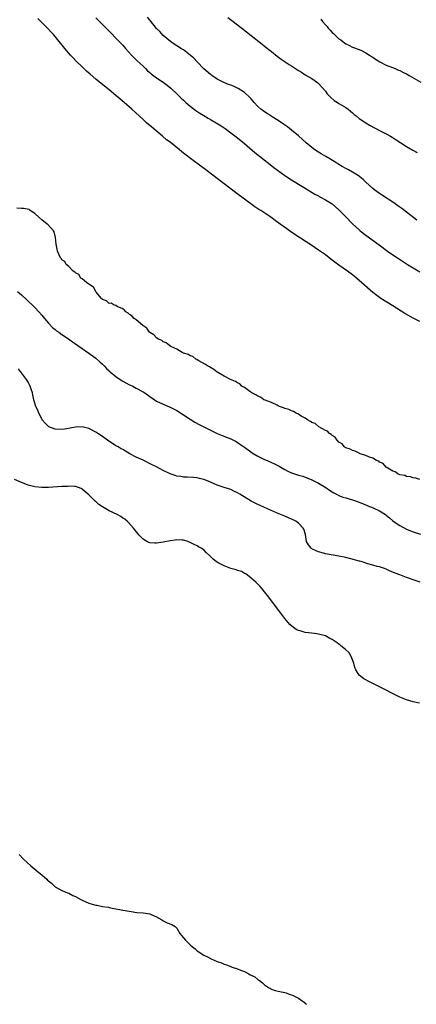
# Model space of a CAD drawing. Units: inches. Extents: x 2616000 to 2619000, y 1506000 to 1509000.
# Drawn here: x 2616838 to 2616956, y 1506000 to 1506291 of the extents above; entities that cross this region are included whole.
import ezdxf

# ---------------------------------------------------------------- set-up
doc = ezdxf.new("R2010")
doc.units = ezdxf.units.IN
doc.header["$MEASUREMENT"] = 0
doc.layers.add('LD26161506_10ft', color=103, linetype='Continuous')

msp = doc.modelspace()

# ---------------------------------------------------------------- linework, layer by layer
at = {"layer": 'LD26161506_10ft'}
for points, elevation in [([(2616861, 1506292.03), (2616862.11, 1506291), (2616864.09, 1506289), (2616865, 1506288.11), (2616865.53, 1506287.53), (2616867, 1506286.06), (2616868.49, 1506284.49), (2616869, 1506283.95), (2616869.8, 1506283), (2616871.58, 1506281), (2616872.26, 1506280.26), (2616873, 1506279.6), (2616873.29, 1506279.29), (2616875, 1506277.71), (2616875.74, 1506277), (2616876.37, 1506276.37), (2616877, 1506275.84), (2616877.44, 1506275.44), (2616879, 1506274.25), (2616880.92, 1506273), (2616882.13, 1506272.13), (2616883.22, 1506271.22), (2616883.46, 1506271), (2616885, 1506269.54), (2616886.29, 1506268.29), (2616887, 1506267.66), (2616887.33, 1506267.33), (2616887.69, 1506267), (2616889, 1506265.89), (2616890.62, 1506264.62), (2616891.83, 1506263.83), (2616893, 1506263.09), (2616894.33, 1506262.33), (2616895, 1506261.93), (2616896.64, 1506261), (2616898.09, 1506260.09), (2616899.28, 1506259.28), (2616901, 1506258.05), (2616903, 1506256.54), (2616905, 1506254.88), (2616908.15, 1506252.15), (2616910.36, 1506250.36), (2616912.61, 1506248.61), (2616913.75, 1506247.75), (2616917, 1506245.38), (2616917.58, 1506245), (2616919, 1506244.04), (2616921, 1506242.8), (2616923, 1506241.58), (2616925.89, 1506239.89), (2616927, 1506239.31), (2616927.19, 1506239.19), (2616927.57, 1506239), (2616929, 1506238.2), (2616930.96, 1506236.96), (2616933, 1506235.18), (2616935, 1506233.16), (2616937.04, 1506231.04), (2616939, 1506229.24), (2616939.29, 1506229), (2616941, 1506227.67), (2616944.88, 1506224.88), (2616947.41, 1506223), (2616949, 1506221.88), (2616950.3, 1506221), (2616953.35, 1506219), (2616955, 1506217.99), (2616957, 1506216.85)], 7680), ([(2616956.1, 1506232.1), (2616953, 1506234.52), (2616951.59, 1506235.59), (2616950.42, 1506236.42), (2616949.24, 1506237.24), (2616945.6, 1506239.6), (2616945, 1506240), (2616943.61, 1506241), (2616943, 1506241.48), (2616941, 1506243.36), (2616940.19, 1506244.19), (2616939.22, 1506245), (2616939, 1506245.17), (2616937, 1506246.4), (2616935.86, 1506247), (2616935, 1506247.42), (2616934, 1506248), (2616933, 1506248.61), (2616932.42, 1506249), (2616930.32, 1506250.32), (2616929.08, 1506251), (2616927.79, 1506251.79), (2616927, 1506252.24), (2616925.83, 1506253), (2616925, 1506253.62), (2616923.35, 1506255), (2616921, 1506257.11), (2616919, 1506258.78), (2616917.75, 1506259.75), (2616916.59, 1506260.59), (2616915, 1506261.67), (2616913.22, 1506262.78), (2616911.76, 1506263.76), (2616911, 1506264.18), (2616909.92, 1506265), (2616909, 1506265.82), (2616907.87, 1506267), (2616907.5, 1506267.5), (2616907, 1506268.05), (2616906.56, 1506268.57), (2616905, 1506269.98), (2616903.15, 1506271.15), (2616901.77, 1506271.77), (2616901, 1506272.09), (2616900.34, 1506272.34), (2616898.94, 1506272.94), (2616897, 1506273.94), (2616895.33, 1506275), (2616895.14, 1506275.14), (2616895, 1506275.24), (2616893, 1506276.96), (2616891, 1506279.07), (2616890.09, 1506280.09), (2616889, 1506281.04), (2616887, 1506282.55), (2616886.19, 1506283), (2616885.46, 1506283.46), (2616885, 1506283.77), (2616884.23, 1506284.23), (2616883.1, 1506285), (2616881, 1506286.85), (2616879.99, 1506287.99), (2616879, 1506288.94), (2616877.17, 1506291.17), (2616877, 1506291.33), (2616876.29, 1506292.29)], 7690), ([(2616900.12, 1506292.12), (2616901.25, 1506291.25), (2616904.26, 1506289), (2616907, 1506286.81), (2616910.26, 1506284.26), (2616911, 1506283.65), (2616913, 1506282.04), (2616914.71, 1506280.71), (2616915.86, 1506279.86), (2616917.12, 1506279), (2616918.26, 1506278.26), (2616919, 1506277.8), (2616920.19, 1506277), (2616921, 1506276.48), (2616921.94, 1506275.94), (2616923, 1506275.21), (2616925, 1506274.06), (2616926.8, 1506272.8), (2616927, 1506272.62), (2616929, 1506270.29), (2616929.54, 1506269.54), (2616930.09, 1506269), (2616930.52, 1506268.52), (2616931.61, 1506267.61), (2616932.6, 1506267), (2616933, 1506266.73), (2616935, 1506265.51), (2616935.69, 1506265), (2616936.38, 1506264.38), (2616937, 1506263.92), (2616937.47, 1506263.47), (2616938.09, 1506263), (2616939, 1506262.25), (2616940.96, 1506260.96), (2616942.2, 1506260.2), (2616943.52, 1506259.52), (2616945.62, 1506258.38), (2616947, 1506257.67), (2616948.26, 1506257), (2616948.72, 1506256.72), (2616949.93, 1506255.93), (2616951.31, 1506255), (2616953, 1506253.98), (2616954.9, 1506252.9), (2616956.16, 1506252.16)], 7700), ([(2616957, 1506202.18), (2616955, 1506203.12), (2616952.55, 1506204.55), (2616949, 1506206.79), (2616945.4, 1506209), (2616945, 1506209.26), (2616943, 1506210.77), (2616939, 1506214.3), (2616938.16, 1506215), (2616937, 1506215.93), (2616935.57, 1506217), (2616933, 1506218.82), (2616931.74, 1506219.74), (2616931, 1506220.34), (2616930.62, 1506220.62), (2616929, 1506221.87), (2616927, 1506223.28), (2616925.95, 1506223.95), (2616925, 1506224.61), (2616919.92, 1506227.92), (2616918.39, 1506229), (2616917.56, 1506229.56), (2616915.62, 1506231), (2616914.09, 1506232.09), (2616912.87, 1506233), (2616909.84, 1506235), (2616909.32, 1506235.32), (2616909, 1506235.55), (2616908.12, 1506236.12), (2616902.36, 1506240.36), (2616899, 1506242.94), (2616897.81, 1506243.81), (2616897, 1506244.45), (2616893.64, 1506247), (2616889.8, 1506249.8), (2616887, 1506251.99), (2616885.77, 1506253), (2616883, 1506255.2), (2616881.98, 1506255.98), (2616880.75, 1506257), (2616877.64, 1506259.64), (2616876.07, 1506261), (2616875, 1506261.95), (2616871.73, 1506265), (2616869.43, 1506267), (2616868.1, 1506268.1), (2616867, 1506269.05), (2616865, 1506270.71), (2616862.58, 1506272.58), (2616861, 1506273.88), (2616859.34, 1506275.34), (2616858.29, 1506276.29), (2616857, 1506277.51), (2616855.23, 1506279.23), (2616854.26, 1506280.26), (2616853.57, 1506281), (2616851.84, 1506283), (2616848.57, 1506287), (2616847.83, 1506287.83), (2616846.75, 1506289), (2616844.74, 1506291), (2616843.86, 1506291.86)], 7670), ([(2616927.67, 1506291.67), (2616928.15, 1506291), (2616929, 1506289.99), (2616929.47, 1506289.47), (2616929.82, 1506289), (2616930.4, 1506288.4), (2616931, 1506287.74), (2616931.39, 1506287.39), (2616931.77, 1506287), (2616933, 1506285.85), (2616933.52, 1506285.52), (2616934.18, 1506285), (2616934.67, 1506284.67), (2616935, 1506284.39), (2616935.97, 1506283.97), (2616937, 1506283.4), (2616939, 1506282.63), (2616939.64, 1506282.36), (2616941, 1506281.69), (2616942.08, 1506281), (2616942.63, 1506280.63), (2616943, 1506280.44), (2616943.82, 1506279.82), (2616945.13, 1506279), (2616947, 1506278.03), (2616949.64, 1506277), (2616950.59, 1506276.59), (2616951, 1506276.42), (2616951.95, 1506275.95), (2616953, 1506275.43), (2616953.8, 1506275), (2616957.26, 1506273)], 7710), ([(2616957, 1506155.33), (2616955.76, 1506155.76), (2616955, 1506155.9), (2616954.16, 1506156.16), (2616953, 1506156.29), (2616952.51, 1506156.51), (2616951, 1506156.77), (2616950.85, 1506156.85), (2616950.4, 1506157), (2616949.61, 1506157.61), (2616949, 1506157.8), (2616947.01, 1506159), (2616946.09, 1506160.09), (2616945, 1506160.55), (2616944.77, 1506160.77), (2616944.1, 1506161), (2616943, 1506161.64), (2616942.06, 1506161.94), (2616941, 1506162.49), (2616939.3, 1506163), (2616939.11, 1506163.11), (2616939, 1506163.14), (2616937.79, 1506163.79), (2616937, 1506163.97), (2616936.35, 1506164.35), (2616935, 1506164.78), (2616934.87, 1506164.87), (2616934.61, 1506165), (2616933.93, 1506165.93), (2616933, 1506166.46), (2616932.44, 1506167), (2616931.88, 1506167.88), (2616931, 1506168.35), (2616930.71, 1506168.71), (2616930.2, 1506169), (2616929.65, 1506169.65), (2616929, 1506169.92), (2616927.06, 1506171), (2616925.94, 1506171.94), (2616925, 1506172.27), (2616924.59, 1506172.59), (2616923.69, 1506173), (2616923, 1506173.51), (2616921.84, 1506174.16), (2616921, 1506174.73), (2616920.36, 1506175), (2616919.54, 1506175.54), (2616919, 1506175.66), (2616918.13, 1506176.13), (2616917, 1506176.41), (2616916.63, 1506176.63), (2616915.45, 1506177), (2616915, 1506177.22), (2616914.67, 1506177.33), (2616913, 1506178.16), (2616911.18, 1506178.82), (2616910.8, 1506179), (2616909.78, 1506179.78), (2616909, 1506180.02), (2616908.45, 1506180.45), (2616907.21, 1506181), (2616906.59, 1506181.41), (2616905, 1506182.57), (2616904.28, 1506183), (2616903.66, 1506183.66), (2616903, 1506183.97), (2616902.41, 1506184.41), (2616900.86, 1506185), (2616899, 1506186), (2616897.19, 1506187), (2616897, 1506187.13), (2616895.98, 1506187.98), (2616895, 1506188.5), (2616894.71, 1506188.71), (2616894.06, 1506189), (2616893.46, 1506189.46), (2616891.52, 1506190.47), (2616891, 1506190.8), (2616890.89, 1506190.89), (2616890.59, 1506191), (2616889.76, 1506191.76), (2616889, 1506191.95), (2616888.42, 1506192.42), (2616887, 1506192.81), (2616886.89, 1506192.89), (2616886.59, 1506193), (2616885, 1506193.91), (2616883.23, 1506194.78), (2616882.83, 1506195), (2616881.87, 1506195.87), (2616881, 1506196.15), (2616880.54, 1506196.54), (2616879.39, 1506197), (2616879, 1506197.28), (2616878.21, 1506198.21), (2616877, 1506198.94), (2616876.92, 1506199), (2616876.16, 1506200.16), (2616874.9, 1506201), (2616873, 1506202.6), (2616872.41, 1506203), (2616871.75, 1506203.75), (2616871, 1506204.2), (2616870.62, 1506204.62), (2616869.93, 1506205), (2616869.54, 1506205.54), (2616869, 1506205.93), (2616867.37, 1506206.63), (2616867, 1506206.87), (2616866.49, 1506207), (2616865.55, 1506207.55), (2616865, 1506207.51), (2616864.22, 1506208.22), (2616863, 1506208.68), (2616862.86, 1506208.86), (2616862.67, 1506209), (2616861.14, 1506210.86), (2616861.03, 1506211.03), (2616861, 1506211.05), (2616860.34, 1506212.34), (2616859.21, 1506213), (2616859, 1506213.23), (2616858.27, 1506213.73), (2616857, 1506214.76), (2616856.64, 1506215), (2616856.04, 1506216.04), (2616855, 1506216.51), (2616854.8, 1506216.8), (2616854.37, 1506217), (2616853, 1506218.42), (2616852.28, 1506219), (2616851.88, 1506219.88), (2616851, 1506220.42), (2616850.8, 1506220.8), (2616850.55, 1506221), (2616850.15, 1506221.85), (2616849.73, 1506223), (2616849.61, 1506223.61), (2616849.27, 1506225), (2616849.07, 1506227), (2616848.67, 1506228.67), (2616848.49, 1506229), (2616846.84, 1506230.84), (2616846.67, 1506231), (2616845, 1506232.28), (2616844.12, 1506233), (2616843, 1506234.14), (2616841.56, 1506235), (2616841.27, 1506235.27), (2616839.62, 1506235.62), (2616839, 1506235.64), (2616837.67, 1506235.67)], 7660), ([(2616837.87, 1506211), (2616839, 1506210.02), (2616840.57, 1506208.57), (2616841, 1506208.2), (2616842.27, 1506207), (2616843, 1506206.26), (2616844.18, 1506205), (2616845, 1506204.02), (2616845.8, 1506203), (2616847, 1506201.62), (2616848.27, 1506200.27), (2616849, 1506199.76), (2616849.41, 1506199.41), (2616850.06, 1506199), (2616851, 1506198.32), (2616852.95, 1506197), (2616854.15, 1506196.15), (2616855, 1506195.52), (2616855.75, 1506195), (2616857, 1506194.11), (2616859, 1506192.78), (2616861, 1506191.32), (2616861.35, 1506191), (2616862.19, 1506190.19), (2616863, 1506189.49), (2616863.48, 1506189), (2616864.21, 1506188.21), (2616865, 1506187.52), (2616865.26, 1506187.26), (2616867, 1506185.84), (2616868.26, 1506185), (2616868.69, 1506184.69), (2616869, 1506184.49), (2616869.96, 1506183.96), (2616871, 1506183.41), (2616871.3, 1506183.3), (2616871.94, 1506183), (2616873, 1506182.46), (2616875, 1506181.33), (2616875.5, 1506181), (2616877, 1506179.9), (2616879, 1506178.61), (2616881, 1506177.65), (2616883, 1506176.79), (2616884.19, 1506176.19), (2616885, 1506175.77), (2616889, 1506173.21), (2616890.37, 1506172.37), (2616891.67, 1506171.67), (2616895, 1506169.96), (2616897, 1506169.02), (2616898.4, 1506168.4), (2616901, 1506167.38), (2616902.58, 1506166.58), (2616903, 1506166.35), (2616905, 1506164.96), (2616906.14, 1506164.14), (2616907.31, 1506163.31), (2616907.82, 1506163), (2616909, 1506162.32), (2616911, 1506161.34), (2616911.74, 1506161), (2616913, 1506160.44), (2616913.97, 1506159.97), (2616915.29, 1506159.29), (2616915.78, 1506159), (2616917, 1506158.31), (2616917.87, 1506157.87), (2616919, 1506157.34), (2616921, 1506156.68), (2616922.35, 1506156.35), (2616923, 1506156.09), (2616923.81, 1506155.81), (2616925, 1506155.3), (2616927, 1506154.27), (2616929.13, 1506153), (2616930.25, 1506152.25), (2616931, 1506151.73), (2616931.45, 1506151.45), (2616932.26, 1506151), (2616933, 1506150.62), (2616934.17, 1506150.17), (2616935, 1506149.91), (2616937, 1506149.33), (2616939, 1506148.67), (2616940.17, 1506148.17), (2616941, 1506147.86), (2616941.59, 1506147.59), (2616943.11, 1506147), (2616945, 1506146.11), (2616946.8, 1506145), (2616947, 1506144.84), (2616947.98, 1506143.98), (2616949, 1506143.12), (2616950.23, 1506142.23), (2616951, 1506141.73), (2616953, 1506140.69), (2616954.21, 1506140.21), (2616955, 1506139.86), (2616957.17, 1506139.17)], 7650), ([(2616957.09, 1506125), (2616955, 1506125.68), (2616953.9, 1506126.1), (2616953, 1506126.39), (2616951, 1506127.17), (2616949.63, 1506127.63), (2616949, 1506127.95), (2616948.21, 1506128.21), (2616947, 1506128.79), (2616946.46, 1506129), (2616945, 1506129.48), (2616944.35, 1506129.65), (2616943, 1506130.04), (2616941.57, 1506130.43), (2616939.84, 1506131), (2616939.19, 1506131.19), (2616939, 1506131.22), (2616937.63, 1506131.63), (2616935, 1506132.28), (2616933, 1506132.7), (2616929, 1506133.4), (2616928.44, 1506133.56), (2616927, 1506133.94), (2616926.25, 1506134.25), (2616925, 1506134.87), (2616924.82, 1506135), (2616923.99, 1506135.99), (2616923.41, 1506137), (2616923.06, 1506139.06), (2616922.63, 1506140.63), (2616922.39, 1506141), (2616921, 1506142.49), (2616920.25, 1506143), (2616919.45, 1506143.45), (2616919, 1506143.66), (2616918.07, 1506144.07), (2616917, 1506144.49), (2616914.48, 1506145.52), (2616911, 1506147.08), (2616909.71, 1506147.71), (2616909, 1506148), (2616907, 1506148.98), (2616903.7, 1506151), (2616903, 1506151.45), (2616901.93, 1506151.93), (2616901, 1506152.38), (2616899, 1506153), (2616897, 1506153.7), (2616895, 1506154.6), (2616893.3, 1506155.3), (2616893, 1506155.4), (2616891.71, 1506155.71), (2616891, 1506155.84), (2616889.95, 1506155.95), (2616888.09, 1506156.09), (2616887, 1506156.11), (2616886.24, 1506156.24), (2616885, 1506156.39), (2616884.54, 1506156.54), (2616883, 1506157.06), (2616881, 1506158.03), (2616879, 1506159.11), (2616877.75, 1506159.75), (2616875, 1506161.05), (2616873, 1506162.02), (2616871.14, 1506163), (2616869, 1506164.23), (2616868.49, 1506164.49), (2616867.6, 1506165), (2616867, 1506165.38), (2616864.48, 1506167), (2616863, 1506168.1), (2616861.61, 1506169), (2616861, 1506169.43), (2616859, 1506170.44), (2616857, 1506170.94), (2616855, 1506170.86), (2616853.48, 1506170.52), (2616851.76, 1506170.24), (2616851, 1506170.16), (2616849, 1506170.29), (2616847.13, 1506171), (2616847, 1506171.07), (2616846.01, 1506172.01), (2616845.19, 1506173), (2616845, 1506173.31), (2616844.14, 1506175), (2616843.85, 1506175.85), (2616843.3, 1506177), (2616842.69, 1506179), (2616842.41, 1506180.41), (2616842.25, 1506181), (2616841.85, 1506182.15), (2616841.62, 1506183), (2616841.44, 1506183.44), (2616841, 1506184.14), (2616840.7, 1506184.7), (2616840.5, 1506185), (2616838.18, 1506188.18)], 7640), ([(2616956.81, 1506089.19), (2616955, 1506089.55), (2616953, 1506090.11), (2616951, 1506090.94), (2616948.28, 1506092.28), (2616947, 1506092.96), (2616941.65, 1506095.65), (2616941, 1506096.05), (2616940.36, 1506096.36), (2616939.46, 1506097), (2616939, 1506097.45), (2616937.98, 1506099), (2616937.73, 1506099.73), (2616937.41, 1506101), (2616937, 1506101.99), (2616936.67, 1506103), (2616936.01, 1506104.01), (2616934.98, 1506105), (2616932.51, 1506107), (2616931.63, 1506107.63), (2616931, 1506108.02), (2616930.34, 1506108.34), (2616929, 1506109.07), (2616927, 1506109.63), (2616925.73, 1506109.73), (2616924.01, 1506109.99), (2616923, 1506110.04), (2616921.48, 1506110.52), (2616921, 1506110.62), (2616920.34, 1506111), (2616919.52, 1506111.52), (2616918.48, 1506112.48), (2616918.02, 1506113), (2616917, 1506114.25), (2616915.8, 1506115.8), (2616911.88, 1506121), (2616911, 1506122.13), (2616910.29, 1506123), (2616909.68, 1506123.68), (2616908.38, 1506125), (2616907, 1506126.16), (2616905.96, 1506127), (2616905.4, 1506127.4), (2616905, 1506127.55), (2616904.12, 1506128.12), (2616903, 1506128.4), (2616902.62, 1506128.62), (2616901, 1506129.07), (2616899, 1506129.81), (2616897.27, 1506130.73), (2616897, 1506130.86), (2616896.76, 1506131), (2616895.75, 1506131.74), (2616895, 1506132.6), (2616894.75, 1506132.75), (2616893.74, 1506133.74), (2616893, 1506134.51), (2616892.24, 1506135), (2616891.46, 1506135.46), (2616891, 1506135.74), (2616890.11, 1506136.11), (2616889, 1506136.72), (2616888.26, 1506137), (2616887, 1506137.4), (2616886.58, 1506137.42), (2616885, 1506137.55), (2616884.55, 1506137.45), (2616883, 1506137.25), (2616881, 1506136.82), (2616879, 1506136.52), (2616878.49, 1506136.49), (2616877, 1506136.63), (2616876.7, 1506136.7), (2616876.14, 1506137), (2616875, 1506137.7), (2616873.79, 1506139), (2616873.42, 1506139.42), (2616872.18, 1506141), (2616870.67, 1506142.67), (2616870.32, 1506143), (2616869.59, 1506143.59), (2616869, 1506143.97), (2616868.4, 1506144.4), (2616867.36, 1506145), (2616865, 1506146.14), (2616863, 1506147.25), (2616861.96, 1506147.96), (2616861, 1506148.82), (2616860.9, 1506148.9), (2616859, 1506150.86), (2616857.82, 1506151.82), (2616857, 1506152.54), (2616856.7, 1506152.7), (2616855.89, 1506153), (2616855, 1506153.27), (2616854.75, 1506153.25), (2616853, 1506153.38), (2616852.66, 1506153.34), (2616851, 1506153.29), (2616847, 1506153.03), (2616845, 1506152.99), (2616843, 1506153.17), (2616841, 1506153.7), (2616839.81, 1506154.19), (2616839, 1506154.51), (2616837, 1506155.4)], 7630), ([(2616838.32, 1506044.32), (2616839.6, 1506043), (2616841.78, 1506041), (2616843, 1506039.96), (2616843.54, 1506039.54), (2616844.11, 1506039), (2616845, 1506038.29), (2616845.75, 1506037.75), (2616846.5, 1506037), (2616846.77, 1506036.77), (2616847, 1506036.54), (2616847.88, 1506035.88), (2616849, 1506034.76), (2616851, 1506033.67), (2616852.62, 1506033), (2616853, 1506032.86), (2616854.23, 1506032.23), (2616855, 1506031.91), (2616856.6, 1506031), (2616857, 1506030.8), (2616859, 1506029.91), (2616861, 1506029.36), (2616861.32, 1506029.32), (2616862.98, 1506029), (2616864.72, 1506028.72), (2616865, 1506028.66), (2616866.41, 1506028.41), (2616867, 1506028.24), (2616868.08, 1506028.08), (2616869, 1506027.85), (2616869.75, 1506027.75), (2616871.45, 1506027.45), (2616873.2, 1506027.2), (2616875, 1506027.07), (2616877, 1506026.8), (2616877.38, 1506026.62), (2616879, 1506025.92), (2616880.6, 1506025), (2616880.82, 1506024.82), (2616881, 1506024.7), (2616882.17, 1506024.17), (2616883.58, 1506023.58), (2616884.52, 1506023), (2616885, 1506022.56), (2616885.94, 1506021), (2616886.38, 1506020.38), (2616887, 1506019.65), (2616887.53, 1506019), (2616889, 1506017.59), (2616889.67, 1506017), (2616890.41, 1506016.41), (2616891, 1506015.83), (2616891.53, 1506015.53), (2616892.18, 1506015), (2616893, 1506014.51), (2616894.08, 1506014.08), (2616895, 1506013.59), (2616896.23, 1506013), (2616896.78, 1506012.78), (2616897, 1506012.68), (2616898.23, 1506012.23), (2616899, 1506011.89), (2616899.68, 1506011.68), (2616901, 1506011.17), (2616901.13, 1506011.13), (2616901.44, 1506011), (2616903, 1506010.54), (2616903.85, 1506010.15), (2616905, 1506009.71), (2616906.3, 1506009), (2616906.77, 1506008.77), (2616907, 1506008.58), (2616908.1, 1506008.1), (2616909, 1506007.3), (2616909.22, 1506007.22), (2616909.44, 1506007), (2616910.38, 1506006.38), (2616911, 1506005.76), (2616912.11, 1506005), (2616913, 1506004.49), (2616914.13, 1506004.13), (2616915, 1506003.89), (2616917, 1506003.46), (2616917.36, 1506003.36), (2616918.3, 1506003), (2616919, 1506002.81), (2616919.42, 1506002.58), (2616921, 1506001.86), (2616922.16, 1506001), (2616922.67, 1506000.67), (2616923, 1506000.26), (2616923.39, 1506000)], 7630)]:
    msp.add_lwpolyline(points, dxfattribs=dict(at, elevation=elevation))

doc.saveas('drawing.dxf')
